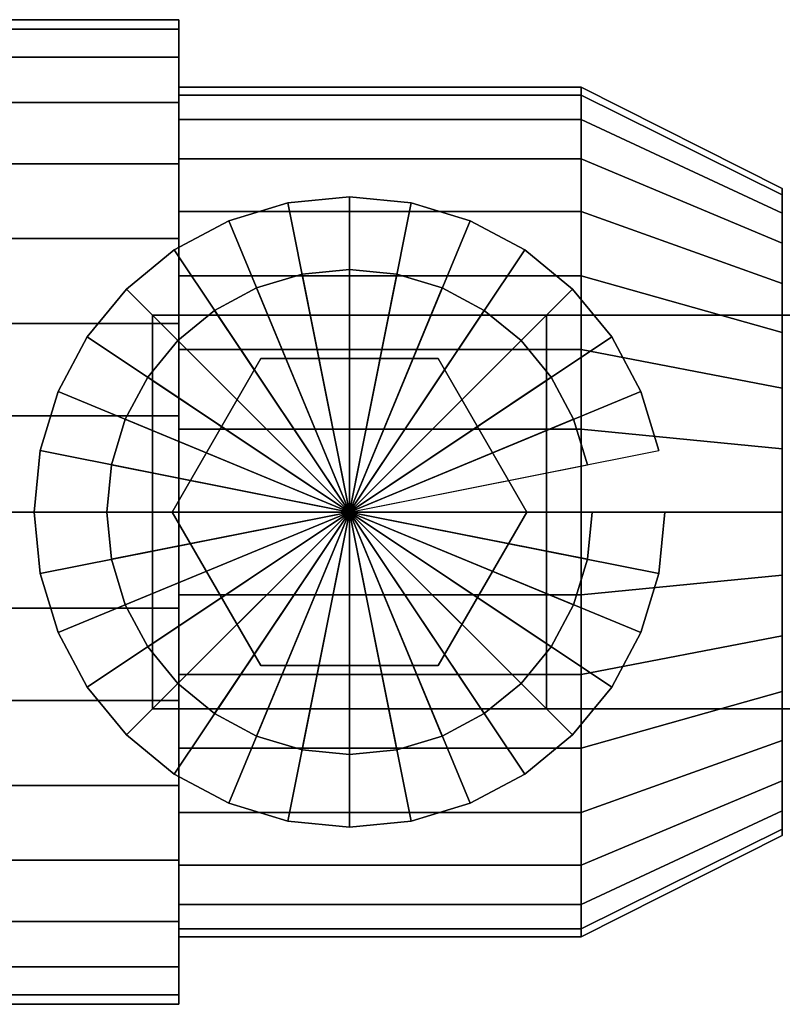
# Model space of a CAD drawing. Extents: x -72 to 72, y -25 to 25.
# Drawn here: x -39 to -3, y -24 to 24 of the extents above; entities that cross this region are included whole.
import ezdxf

# ---------------------------------------------------------------- set-up
doc = ezdxf.new("R2010")
doc.units = 0
doc.header["$LTSCALE"] = 50
doc.layers.get('0').update_dxf_attribs({"linetype": 'CONTINUOUS'})
doc.layers.add('GIACOMINI_R918_Q13_001', color=7, linetype='CONTINUOUS')

# ---------------------------------------------------------------- blocks, each defined once
blk = doc.blocks.new('QMODEL_80754337_b53c_49f0_b273_f1c69e95a7bc')
at = {"color": 31, "invisible_edges": 15}
for points in [[(-12.280001, 0, 7), (-12.280001, 20.106098, -17.499352), (-12.280001, 20.5, -13.5), (-12.280001, 20.106098, -9.500648)], [(-12.280001, 0, 7), (-12.280001, 17.045127, -24.88919), (-12.280001, 18.93953, -21.34501), (-12.280001, 20.106098, -17.499352)], [(-12.280001, 0, 7), (-12.280001, 20.106098, -9.500648), (-12.280001, 18.93953, -5.65499), (-12.280001, 17.045127, -2.11081)], [(-12.280001, 0, 7), (-12.280001, 11.38919, -30.545127), (-12.280001, 14.495689, -27.995689), (-12.280001, 17.045127, -24.88919)], [(-12.280001, 0, 7), (-12.280001, 17.045127, -2.11081), (-12.280001, 14.495689, 0.995689), (-12.280001, 11.38919, 3.545127)], [(-2.580002, 0, 2.1), (-2.580002, 15.300251, -16.543409), (-2.580002, 15.6, -13.5), (-2.580002, 15.300251, -10.456591)], [(-2.580002, 0, 2.1), (-2.580002, 12.970926, -22.166896), (-2.580002, 14.412521, -19.469862), (-2.580002, 15.300251, -16.543409)], [(-2.580002, 0, 2.1), (-2.580002, 15.300251, -10.456591), (-2.580002, 14.412521, -7.530138), (-2.580002, 12.970926, -4.833104)], [(-2.580002, 0, 2.1), (-2.580002, 8.666896, -26.470926), (-2.580002, 11.030866, -24.530866), (-2.580002, 12.970926, -22.166896)], [(-2.580002, 0, 2.1), (-2.580002, 12.970926, -4.833104), (-2.580002, 11.030866, -2.469134), (-2.580002, 8.666896, -0.529074)], [(-12.280001, 0, 7), (-12.280001, 3.999352, -33.606098), (-12.280001, 7.84501, -32.43953), (-12.280001, 11.38919, -30.545127)], [(-12.280001, 0, 7), (-12.280001, 11.38919, 3.545127), (-12.280001, 7.84501, 5.43953), (-12.280001, 3.999352, 6.606098)], [(-2.580002, 0, 2.1), (-2.580002, 3.043409, -28.800251), (-2.580002, 5.969862, -27.912521), (-2.580002, 8.666896, -26.470926)], [(-2.580002, 0, 2.1), (-2.580002, 8.666896, -0.529074), (-2.580002, 5.969862, 0.912521), (-2.580002, 3.043409, 1.800251)], [(-12.280001, 0, 7), (-12.280001, -3.999352, -33.606098), (-12.280001, 0, -34), (-12.280001, 3.999352, -33.606098)], [(-2.580002, 0, 2.1), (-2.580002, -3.043409, -28.800251), (-2.580002, 0, -29.1), (-2.580002, 3.043409, -28.800251)], [(-12.280001, 0, 7), (-12.280001, -3.999352, 6.606098), (-12.280001, -7.84501, 5.43953), (-12.280001, -11.38919, 3.545127)], [(-12.280001, 0, 7), (-12.280001, -11.38919, 3.545127), (-12.280001, -14.495689, 0.995689), (-12.280001, -17.045127, -2.11081)], [(-12.280001, 0, 7), (-12.280001, -17.045127, -2.11081), (-12.280001, -18.93953, -5.65499), (-12.280001, -20.106098, -9.500648)], [(-12.280001, 0, 7), (-12.280001, -20.106098, -9.500648), (-12.280001, -20.5, -13.5), (-12.280001, -20.106098, -17.499352)], [(-12.280001, 0, 7), (-12.280001, -20.106098, -17.499352), (-12.280001, -18.93953, -21.34501), (-12.280001, -17.045127, -24.88919)], [(-12.280001, 0, 7), (-12.280001, -17.045127, -24.88919), (-12.280001, -14.495689, -27.995689), (-12.280001, -11.38919, -30.545127)], [(-12.280001, 0, 7), (-12.280001, -11.38919, -30.545127), (-12.280001, -7.84501, -32.43953), (-12.280001, -3.999352, -33.606098)], [(-2.580002, 0, 2.1), (-2.580002, -3.043409, 1.800251), (-2.580002, -5.969862, 0.912521), (-2.580002, -8.666896, -0.529074)], [(-2.580002, 0, 2.1), (-2.580002, -8.666896, -0.529074), (-2.580002, -11.030866, -2.469134), (-2.580002, -12.970926, -4.833104)], [(-2.580002, 0, 2.1), (-2.580002, -12.970926, -4.833104), (-2.580002, -14.412521, -7.530138), (-2.580002, -15.300251, -10.456591)], [(-2.580002, 0, 2.1), (-2.580002, -15.300251, -10.456591), (-2.580002, -15.6, -13.5), (-2.580002, -15.300251, -16.543409)], [(-2.580002, 0, 2.1), (-2.580002, -15.300251, -16.543409), (-2.580002, -14.412521, -19.469862), (-2.580002, -12.970926, -22.166896)], [(-2.580002, 0, 2.1), (-2.580002, -12.970926, -22.166896), (-2.580002, -11.030866, -24.530866), (-2.580002, -8.666896, -26.470926)], [(-2.580002, 0, 2.1), (-2.580002, -8.666896, -26.470926), (-2.580002, -5.969862, -27.912521), (-2.580002, -3.043409, -28.800251)]]:
    blk.add_3dface(points, dxfattribs=at)
at = {"color": 9}
for points, invisible_edges in [([(-32.95, 9.5, 17.75), (-32.95, 9.5, 21.75), (-13.95, 9.5, 21.75), (-13.95, 9.5, 17.75)], 1), ([(-32.95, -9.5, 17.75), (-32.95, -9.5, 21.75), (-32.95, 9.5, 21.75), (-32.95, 9.5, 17.75)], 1), ([(-13.95, 9.5, 17.75), (-32.95, 9.5, 17.75), (-32.95, -9.5, 17.75), (-13.95, -9.5, 17.75)], 15), ([(-13.95, 9.5, 21.75), (-32.95, 9.5, 21.75), (-32.95, -9.5, 21.75), (-13.95, -9.5, 21.75)], 15), ([(-13.95, 9.5, 17.75), (-13.95, 9.5, 21.75), (-13.95, -9.5, 21.75), (-13.95, -9.5, 17.75)], 1), ([(-13.95, 9.5, 21.75), (-13.95, 9.5, 17.75), (-13.95, -9.5, 17.75), (-13.95, -9.5, 21.75)], 15), ([(-32, 0, 21.75), (-32, 0, 25.75), (-27.725, 7.404517, 25.75), (-27.725, 7.404517, 21.75)], 1), ([(-14.9, 0, 21.75), (-19.175, 7.404517, 21.75), (-27.725, 7.404517, 21.75), (-32, 0, 21.75)], 15), ([(-14.9, 0, 25.75), (-19.175, 7.404517, 25.75), (-27.725, 7.404517, 25.75), (-32, 0, 25.75)], 15), ([(-27.725, 7.404517, 21.75), (-27.725, 7.404517, 25.75), (-19.175, 7.404517, 25.75), (-19.175, 7.404517, 21.75)], 1), ([(-19.175, 7.404517, 21.75), (-19.175, 7.404517, 25.75), (-14.9, 0, 25.75), (-14.9, 0, 21.75)], 1), ([(-27.725, -7.404517, 21.75), (-27.725, -7.404517, 25.75), (-32, 0, 25.75), (-32, 0, 21.75)], 1), ([(-14.9, 0, 21.75), (-32, 0, 21.75), (-27.725, -7.404517, 21.75), (-19.175, -7.404517, 21.75)], 15), ([(-14.9, 0, 25.75), (-32, 0, 25.75), (-27.725, -7.404517, 25.75), (-19.175, -7.404517, 25.75)], 15), ([(-14.9, 0, 21.75), (-14.9, 0, 25.75), (-19.175, -7.404517, 25.75), (-19.175, -7.404517, 21.75)], 1), ([(-19.175, -7.404517, 21.75), (-19.175, -7.404517, 25.75), (-27.725, -7.404517, 25.75), (-27.725, -7.404517, 21.75)], 1), ([(-13.95, -9.5, 17.75), (-13.95, -9.5, 21.75), (-32.95, -9.5, 21.75), (-32.95, -9.5, 17.75)], 1)]:
    blk.add_3dface(points, dxfattribs=dict(at, invisible_edges=invisible_edges))
at = {"color": 31}
mesh = blk.add_polymesh((2, 32), dxfattribs=dict(at, n_close=True))
for k, corner in enumerate([(-43.32, 0, 10.25), (-43.32, -4.633395, 9.79365), (-43.32, -9.088732, 8.442139), (-43.32, -13.194793, 6.247403), (-43.32, -16.793786, 3.293786), (-43.32, -19.747403, -0.305207), (-43.32, -21.942139, -4.411268), (-43.32, -23.29365, -8.866605), (-43.32, -23.75, -13.5), (-43.32, -23.29365, -18.133395), (-43.32, -21.942139, -22.588732), (-43.32, -19.747403, -26.694793), (-43.32, -16.793786, -30.293786), (-43.32, -13.194793, -33.247403), (-43.32, -9.088732, -35.442139), (-43.32, -4.633395, -36.79365), (-43.32, 0, -37.25), (-43.32, 4.633395, -36.79365), (-43.32, 9.088732, -35.442139), (-43.32, 13.194793, -33.247403), (-43.32, 16.793786, -30.293786), (-43.32, 19.747403, -26.694793), (-43.32, 21.942139, -22.588732), (-43.32, 23.29365, -18.133395), (-43.32, 23.75, -13.5), (-43.32, 23.29365, -8.866605), (-43.32, 21.942139, -4.411268), (-43.32, 19.747403, -0.305207), (-43.32, 16.793786, 3.293786), (-43.32, 13.194793, 6.247403), (-43.32, 9.088732, 8.442139), (-43.32, 4.633395, 9.79365), (-31.680001, 0, 10.25), (-31.680001, -4.633395, 9.79365), (-31.680001, -9.088732, 8.442139), (-31.680001, -13.194793, 6.247403), (-31.680001, -16.793786, 3.293786), (-31.680001, -19.747403, -0.305207), (-31.680001, -21.942139, -4.411268), (-31.680001, -23.29365, -8.866605), (-31.680001, -23.75, -13.5), (-31.680001, -23.29365, -18.133395), (-31.680001, -21.942139, -22.588732), (-31.680001, -19.747403, -26.694793), (-31.680001, -16.793786, -30.293786), (-31.680001, -13.194793, -33.247403), (-31.680001, -9.088732, -35.442139), (-31.680001, -4.633395, -36.79365), (-31.680001, 0, -37.25), (-31.680001, 4.633395, -36.79365), (-31.680001, 9.088732, -35.442139), (-31.680001, 13.194793, -33.247403), (-31.680001, 16.793786, -30.293786), (-31.680001, 19.747403, -26.694793), (-31.680001, 21.942139, -22.588732), (-31.680001, 23.29365, -18.133395), (-31.680001, 23.75, -13.5), (-31.680001, 23.29365, -8.866605), (-31.680001, 21.942139, -4.411268), (-31.680001, 19.747403, -0.305207), (-31.680001, 16.793786, 3.293786), (-31.680001, 13.194793, 6.247403), (-31.680001, 9.088732, 8.442139), (-31.680001, 4.633395, 9.79365)]):
    mesh.set_mesh_vertex(divmod(k, 32), corner)
mesh = blk.add_polymesh((2, 32), dxfattribs=dict(at, n_close=True))
for k, corner in enumerate([(-31.680001, 0, -13.5), (-31.680001, 0, -13.5), (-31.680001, 0, -13.5), (-31.680001, 0, -13.5), (-31.680001, 0, -13.5), (-31.680001, 0, -13.5), (-31.680001, 0, -13.5), (-31.680001, 0, -13.5), (-31.680001, 0, -13.5), (-31.680001, 0, -13.5), (-31.680001, 0, -13.5), (-31.680001, 0, -13.5), (-31.680001, 0, -13.5), (-31.680001, 0, -13.5), (-31.680001, 0, -13.5), (-31.680001, 0, -13.5), (-31.680001, 0, -13.5), (-31.680001, 0, -13.5), (-31.680001, 0, -13.5), (-31.680001, 0, -13.5), (-31.680001, 0, -13.5), (-31.680001, 0, -13.5), (-31.680001, 0, -13.5), (-31.680001, 0, -13.5), (-31.680001, 0, -13.5), (-31.680001, 0, -13.5), (-31.680001, 0, -13.5), (-31.680001, 0, -13.5), (-31.680001, 0, -13.5), (-31.680001, 0, -13.5), (-31.680001, 0, -13.5), (-31.680001, 0, -13.5), (-31.680001, 0, 10.25), (-31.680001, -4.633395, 9.79365), (-31.680001, -9.088732, 8.442139), (-31.680001, -13.194793, 6.247403), (-31.680001, -16.793786, 3.293786), (-31.680001, -19.747403, -0.305207), (-31.680001, -21.942139, -4.411268), (-31.680001, -23.29365, -8.866605), (-31.680001, -23.75, -13.5), (-31.680001, -23.29365, -18.133395), (-31.680001, -21.942139, -22.588732), (-31.680001, -19.747403, -26.694793), (-31.680001, -16.793786, -30.293786), (-31.680001, -13.194793, -33.247403), (-31.680001, -9.088732, -35.442139), (-31.680001, -4.633395, -36.79365), (-31.680001, 0, -37.25), (-31.680001, 4.633395, -36.79365), (-31.680001, 9.088732, -35.442139), (-31.680001, 13.194793, -33.247403), (-31.680001, 16.793786, -30.293786), (-31.680001, 19.747403, -26.694793), (-31.680001, 21.942139, -22.588732), (-31.680001, 23.29365, -18.133395), (-31.680001, 23.75, -13.5), (-31.680001, 23.29365, -8.866605), (-31.680001, 21.942139, -4.411268), (-31.680001, 19.747403, -0.305207), (-31.680001, 16.793786, 3.293786), (-31.680001, 13.194793, 6.247403), (-31.680001, 9.088732, 8.442139), (-31.680001, 4.633395, 9.79365)]):
    mesh.set_mesh_vertex(divmod(k, 32), corner)
mesh = blk.add_polymesh((2, 32), dxfattribs=dict(at, n_close=True))
for k, corner in enumerate([(-31.680001, 0, 7), (-31.680001, -3.999352, 6.606098), (-31.680001, -7.84501, 5.43953), (-31.680001, -11.38919, 3.545127), (-31.680001, -14.495689, 0.995689), (-31.680001, -17.045127, -2.11081), (-31.680001, -18.93953, -5.65499), (-31.680001, -20.106098, -9.500648), (-31.680001, -20.5, -13.5), (-31.680001, -20.106098, -17.499352), (-31.680001, -18.93953, -21.34501), (-31.680001, -17.045127, -24.88919), (-31.680001, -14.495689, -27.995689), (-31.680001, -11.38919, -30.545127), (-31.680001, -7.84501, -32.43953), (-31.680001, -3.999352, -33.606098), (-31.680001, 0, -34), (-31.680001, 3.999352, -33.606098), (-31.680001, 7.84501, -32.43953), (-31.680001, 11.38919, -30.545127), (-31.680001, 14.495689, -27.995689), (-31.680001, 17.045127, -24.88919), (-31.680001, 18.93953, -21.34501), (-31.680001, 20.106098, -17.499352), (-31.680001, 20.5, -13.5), (-31.680001, 20.106098, -9.500648), (-31.680001, 18.93953, -5.65499), (-31.680001, 17.045127, -2.11081), (-31.680001, 14.495689, 0.995689), (-31.680001, 11.38919, 3.545127), (-31.680001, 7.84501, 5.43953), (-31.680001, 3.999352, 6.606098), (-12.280001, 0, 7), (-12.280001, -3.999352, 6.606098), (-12.280001, -7.84501, 5.43953), (-12.280001, -11.38919, 3.545127), (-12.280001, -14.495689, 0.995689), (-12.280001, -17.045127, -2.11081), (-12.280001, -18.93953, -5.65499), (-12.280001, -20.106098, -9.500648), (-12.280001, -20.5, -13.5), (-12.280001, -20.106098, -17.499352), (-12.280001, -18.93953, -21.34501), (-12.280001, -17.045127, -24.88919), (-12.280001, -14.495689, -27.995689), (-12.280001, -11.38919, -30.545127), (-12.280001, -7.84501, -32.43953), (-12.280001, -3.999352, -33.606098), (-12.280001, 0, -34), (-12.280001, 3.999352, -33.606098), (-12.280001, 7.84501, -32.43953), (-12.280001, 11.38919, -30.545127), (-12.280001, 14.495689, -27.995689), (-12.280001, 17.045127, -24.88919), (-12.280001, 18.93953, -21.34501), (-12.280001, 20.106098, -17.499352), (-12.280001, 20.5, -13.5), (-12.280001, 20.106098, -9.500648), (-12.280001, 18.93953, -5.65499), (-12.280001, 17.045127, -2.11081), (-12.280001, 14.495689, 0.995689), (-12.280001, 11.38919, 3.545127), (-12.280001, 7.84501, 5.43953), (-12.280001, 3.999352, 6.606098)]):
    mesh.set_mesh_vertex(divmod(k, 32), corner)
mesh = blk.add_polymesh((2, 32), dxfattribs=dict(at, n_close=True))
for k, corner in enumerate([(-31.680001, 0, -13.5), (-31.680001, 0, -13.5), (-31.680001, 0, -13.5), (-31.680001, 0, -13.5), (-31.680001, 0, -13.5), (-31.680001, 0, -13.5), (-31.680001, 0, -13.5), (-31.680001, 0, -13.5), (-31.680001, 0, -13.5), (-31.680001, 0, -13.5), (-31.680001, 0, -13.5), (-31.680001, 0, -13.5), (-31.680001, 0, -13.5), (-31.680001, 0, -13.5), (-31.680001, 0, -13.5), (-31.680001, 0, -13.5), (-31.680001, 0, -13.5), (-31.680001, 0, -13.5), (-31.680001, 0, -13.5), (-31.680001, 0, -13.5), (-31.680001, 0, -13.5), (-31.680001, 0, -13.5), (-31.680001, 0, -13.5), (-31.680001, 0, -13.5), (-31.680001, 0, -13.5), (-31.680001, 0, -13.5), (-31.680001, 0, -13.5), (-31.680001, 0, -13.5), (-31.680001, 0, -13.5), (-31.680001, 0, -13.5), (-31.680001, 0, -13.5), (-31.680001, 0, -13.5), (-31.680001, 0, 7), (-31.680001, -3.999352, 6.606098), (-31.680001, -7.84501, 5.43953), (-31.680001, -11.38919, 3.545127), (-31.680001, -14.495689, 0.995689), (-31.680001, -17.045127, -2.11081), (-31.680001, -18.93953, -5.65499), (-31.680001, -20.106098, -9.500648), (-31.680001, -20.5, -13.5), (-31.680001, -20.106098, -17.499352), (-31.680001, -18.93953, -21.34501), (-31.680001, -17.045127, -24.88919), (-31.680001, -14.495689, -27.995689), (-31.680001, -11.38919, -30.545127), (-31.680001, -7.84501, -32.43953), (-31.680001, -3.999352, -33.606098), (-31.680001, 0, -34), (-31.680001, 3.999352, -33.606098), (-31.680001, 7.84501, -32.43953), (-31.680001, 11.38919, -30.545127), (-31.680001, 14.495689, -27.995689), (-31.680001, 17.045127, -24.88919), (-31.680001, 18.93953, -21.34501), (-31.680001, 20.106098, -17.499352), (-31.680001, 20.5, -13.5), (-31.680001, 20.106098, -9.500648), (-31.680001, 18.93953, -5.65499), (-31.680001, 17.045127, -2.11081), (-31.680001, 14.495689, 0.995689), (-31.680001, 11.38919, 3.545127), (-31.680001, 7.84501, 5.43953), (-31.680001, 3.999352, 6.606098)]):
    mesh.set_mesh_vertex(divmod(k, 32), corner)
mesh = blk.add_polymesh((2, 32), dxfattribs=dict(at, n_close=True))
for k, corner in enumerate([(-12.280001, 0, -13.5), (-12.280001, 0, -13.5), (-12.280001, 0, -13.5), (-12.280001, 0, -13.5), (-12.280001, 0, -13.5), (-12.280001, 0, -13.5), (-12.280001, 0, -13.5), (-12.280001, 0, -13.5), (-12.280001, 0, -13.5), (-12.280001, 0, -13.5), (-12.280001, 0, -13.5), (-12.280001, 0, -13.5), (-12.280001, 0, -13.5), (-12.280001, 0, -13.5), (-12.280001, 0, -13.5), (-12.280001, 0, -13.5), (-12.280001, 0, -13.5), (-12.280001, 0, -13.5), (-12.280001, 0, -13.5), (-12.280001, 0, -13.5), (-12.280001, 0, -13.5), (-12.280001, 0, -13.5), (-12.280001, 0, -13.5), (-12.280001, 0, -13.5), (-12.280001, 0, -13.5), (-12.280001, 0, -13.5), (-12.280001, 0, -13.5), (-12.280001, 0, -13.5), (-12.280001, 0, -13.5), (-12.280001, 0, -13.5), (-12.280001, 0, -13.5), (-12.280001, 0, -13.5), (-12.280001, 0, 7), (-12.280001, -3.999352, 6.606098), (-12.280001, -7.84501, 5.43953), (-12.280001, -11.38919, 3.545127), (-12.280001, -14.495689, 0.995689), (-12.280001, -17.045127, -2.11081), (-12.280001, -18.93953, -5.65499), (-12.280001, -20.106098, -9.500648), (-12.280001, -20.5, -13.5), (-12.280001, -20.106098, -17.499352), (-12.280001, -18.93953, -21.34501), (-12.280001, -17.045127, -24.88919), (-12.280001, -14.495689, -27.995689), (-12.280001, -11.38919, -30.545127), (-12.280001, -7.84501, -32.43953), (-12.280001, -3.999352, -33.606098), (-12.280001, 0, -34), (-12.280001, 3.999352, -33.606098), (-12.280001, 7.84501, -32.43953), (-12.280001, 11.38919, -30.545127), (-12.280001, 14.495689, -27.995689), (-12.280001, 17.045127, -24.88919), (-12.280001, 18.93953, -21.34501), (-12.280001, 20.106098, -17.499352), (-12.280001, 20.5, -13.5), (-12.280001, 20.106098, -9.500648), (-12.280001, 18.93953, -5.65499), (-12.280001, 17.045127, -2.11081), (-12.280001, 14.495689, 0.995689), (-12.280001, 11.38919, 3.545127), (-12.280001, 7.84501, 5.43953), (-12.280001, 3.999352, 6.606098)]):
    mesh.set_mesh_vertex(divmod(k, 32), corner)
mesh = blk.add_polymesh((2, 33), dxfattribs=at)
for k, corner in enumerate([(-12.280001, 0, 7), (-12.280001, -3.999352, 6.606098), (-12.280001, -7.84501, 5.43953), (-12.280001, -11.38919, 3.545127), (-12.280001, -14.495689, 0.995689), (-12.280001, -17.045127, -2.11081), (-12.280001, -18.93953, -5.65499), (-12.280001, -20.106098, -9.500648), (-12.280001, -20.5, -13.5), (-12.280001, -20.106098, -17.499352), (-12.280001, -18.93953, -21.34501), (-12.280001, -17.045127, -24.88919), (-12.280001, -14.495689, -27.995689), (-12.280001, -11.38919, -30.545127), (-12.280001, -7.84501, -32.43953), (-12.280001, -3.999352, -33.606098), (-12.280001, 0, -34), (-12.280001, 3.999352, -33.606098), (-12.280001, 7.84501, -32.43953), (-12.280001, 11.38919, -30.545127), (-12.280001, 14.495689, -27.995689), (-12.280001, 17.045127, -24.88919), (-12.280001, 18.93953, -21.34501), (-12.280001, 20.106098, -17.499352), (-12.280001, 20.5, -13.5), (-12.280001, 20.106098, -9.500648), (-12.280001, 18.93953, -5.65499), (-12.280001, 17.045127, -2.11081), (-12.280001, 14.495689, 0.995689), (-12.280001, 11.38919, 3.545127), (-12.280001, 7.84501, 5.43953), (-12.280001, 3.999352, 6.606098), (-12.280001, 0, 7), (-2.580002, 0, 2.1), (-2.580002, -3.043409, 1.800251), (-2.580002, -5.969862, 0.912521), (-2.580002, -8.666896, -0.529074), (-2.580002, -11.030866, -2.469134), (-2.580002, -12.970926, -4.833104), (-2.580002, -14.412521, -7.530138), (-2.580002, -15.300251, -10.456591), (-2.580002, -15.6, -13.5), (-2.580002, -15.300251, -16.543409), (-2.580002, -14.412521, -19.469862), (-2.580002, -12.970926, -22.166896), (-2.580002, -11.030866, -24.530866), (-2.580002, -8.666896, -26.470926), (-2.580002, -5.969862, -27.912521), (-2.580002, -3.043409, -28.800251), (-2.580002, 0, -29.1), (-2.580002, 3.043409, -28.800251), (-2.580002, 5.969862, -27.912521), (-2.580002, 8.666896, -26.470926), (-2.580002, 11.030866, -24.530866), (-2.580002, 12.970926, -22.166896), (-2.580002, 14.412521, -19.469862), (-2.580002, 15.300251, -16.543409), (-2.580002, 15.6, -13.5), (-2.580002, 15.300251, -10.456591), (-2.580002, 14.412521, -7.530138), (-2.580002, 12.970926, -4.833104), (-2.580002, 11.030866, -2.469134), (-2.580002, 8.666896, -0.529074), (-2.580002, 5.969862, 0.912521), (-2.580002, 3.043409, 1.800251), (-2.580002, 0, 2.1)]):
    mesh.set_mesh_vertex(divmod(k, 33), corner)
mesh = blk.add_polymesh((2, 32), dxfattribs=dict(at, n_close=True))
for k, corner in enumerate([(-8.24, 0, 17.75), (-8.532256, -2.967324, 17.75), (-9.397792, -5.820615, 17.75), (-10.803347, -8.450223, 17.75), (-12.694906, -10.755094, 17.75), (-14.999777, -12.646653, 17.75), (-17.629385, -14.052208, 17.75), (-20.482676, -14.917744, 17.75), (-23.45, -15.21, 17.75), (-26.417324, -14.917744, 17.75), (-29.270615, -14.052208, 17.75), (-31.900223, -12.646653, 17.75), (-34.205094, -10.755094, 17.75), (-36.096653, -8.450223, 17.75), (-37.502208, -5.820615, 17.75), (-38.367744, -2.967324, 17.75), (-38.66, 0, 17.75), (-38.367744, 2.967324, 17.75), (-37.502208, 5.820615, 17.75), (-36.096653, 8.450223, 17.75), (-34.205094, 10.755094, 17.75), (-31.900223, 12.646653, 17.75), (-29.270615, 14.052208, 17.75), (-26.417324, 14.917744, 17.75), (-23.45, 15.21, 17.75), (-20.482676, 14.917744, 17.75), (-17.629385, 14.052208, 17.75), (-14.999777, 12.646653, 17.75), (-12.694906, 10.755094, 17.75), (-10.803347, 8.450223, 17.75), (-9.397792, 5.820615, 17.75), (-8.532256, 2.967324, 17.75), (-8.24, 0, 11.5), (-8.532256, -2.967324, 11.5), (-9.397792, -5.820615, 11.5), (-10.803347, -8.450223, 11.5), (-12.694906, -10.755094, 11.5), (-14.999777, -12.646653, 11.5), (-17.629385, -14.052208, 11.5), (-20.482676, -14.917744, 11.5), (-23.45, -15.21, 11.5), (-26.417324, -14.917744, 11.5), (-29.270615, -14.052208, 11.5), (-31.900223, -12.646653, 11.5), (-34.205094, -10.755094, 11.5), (-36.096653, -8.450223, 11.5), (-37.502208, -5.820615, 11.5), (-38.367744, -2.967324, 11.5), (-38.66, 0, 11.5), (-38.367744, 2.967324, 11.5), (-37.502208, 5.820615, 11.5), (-36.096653, 8.450223, 11.5), (-34.205094, 10.755094, 11.5), (-31.900223, 12.646653, 11.5), (-29.270615, 14.052208, 11.5), (-26.417324, 14.917744, 11.5), (-23.45, 15.21, 11.5), (-20.482676, 14.917744, 11.5), (-17.629385, 14.052208, 11.5), (-14.999777, 12.646653, 11.5), (-12.694906, 10.755094, 11.5), (-10.803347, 8.450223, 11.5), (-9.397792, 5.820615, 11.5), (-8.532256, 2.967324, 11.5)]):
    mesh.set_mesh_vertex(divmod(k, 32), corner)
mesh = blk.add_polymesh((2, 32), dxfattribs=dict(at, n_close=True))
for k, corner in enumerate([(-23.45, 0, 17.75), (-23.45, 0, 17.75), (-23.45, 0, 17.75), (-23.45, 0, 17.75), (-23.45, 0, 17.75), (-23.45, 0, 17.75), (-23.45, 0, 17.75), (-23.45, 0, 17.75), (-23.45, 0, 17.75), (-23.45, 0, 17.75), (-23.45, 0, 17.75), (-23.45, 0, 17.75), (-23.45, 0, 17.75), (-23.45, 0, 17.75), (-23.45, 0, 17.75), (-23.45, 0, 17.75), (-23.45, 0, 17.75), (-23.45, 0, 17.75), (-23.45, 0, 17.75), (-23.45, 0, 17.75), (-23.45, 0, 17.75), (-23.45, 0, 17.75), (-23.45, 0, 17.75), (-23.45, 0, 17.75), (-23.45, 0, 17.75), (-23.45, 0, 17.75), (-23.45, 0, 17.75), (-23.45, 0, 17.75), (-23.45, 0, 17.75), (-23.45, 0, 17.75), (-23.45, 0, 17.75), (-23.45, 0, 17.75), (-8.24, 0, 17.75), (-8.532256, -2.967324, 17.75), (-9.397792, -5.820615, 17.75), (-10.803347, -8.450223, 17.75), (-12.694906, -10.755094, 17.75), (-14.999777, -12.646653, 17.75), (-17.629385, -14.052208, 17.75), (-20.482676, -14.917744, 17.75), (-23.45, -15.21, 17.75), (-26.417324, -14.917744, 17.75), (-29.270615, -14.052208, 17.75), (-31.900223, -12.646653, 17.75), (-34.205094, -10.755094, 17.75), (-36.096653, -8.450223, 17.75), (-37.502208, -5.820615, 17.75), (-38.367744, -2.967324, 17.75), (-38.66, 0, 17.75), (-38.367744, 2.967324, 17.75), (-37.502208, 5.820615, 17.75), (-36.096653, 8.450223, 17.75), (-34.205094, 10.755094, 17.75), (-31.900223, 12.646653, 17.75), (-29.270615, 14.052208, 17.75), (-26.417324, 14.917744, 17.75), (-23.45, 15.21, 17.75), (-20.482676, 14.917744, 17.75), (-17.629385, 14.052208, 17.75), (-14.999777, 12.646653, 17.75), (-12.694906, 10.755094, 17.75), (-10.803347, 8.450223, 17.75), (-9.397792, 5.820615, 17.75), (-8.532256, 2.967324, 17.75)]):
    mesh.set_mesh_vertex(divmod(k, 32), corner)
mesh = blk.add_polymesh((2, 32), dxfattribs=dict(at, n_close=True))
for k, corner in enumerate([(-23.45, 0, 11.5), (-23.45, 0, 11.5), (-23.45, 0, 11.5), (-23.45, 0, 11.5), (-23.45, 0, 11.5), (-23.45, 0, 11.5), (-23.45, 0, 11.5), (-23.45, 0, 11.5), (-23.45, 0, 11.5), (-23.45, 0, 11.5), (-23.45, 0, 11.5), (-23.45, 0, 11.5), (-23.45, 0, 11.5), (-23.45, 0, 11.5), (-23.45, 0, 11.5), (-23.45, 0, 11.5), (-23.45, 0, 11.5), (-23.45, 0, 11.5), (-23.45, 0, 11.5), (-23.45, 0, 11.5), (-23.45, 0, 11.5), (-23.45, 0, 11.5), (-23.45, 0, 11.5), (-23.45, 0, 11.5), (-23.45, 0, 11.5), (-23.45, 0, 11.5), (-23.45, 0, 11.5), (-23.45, 0, 11.5), (-23.45, 0, 11.5), (-23.45, 0, 11.5), (-23.45, 0, 11.5), (-23.45, 0, 11.5), (-8.24, 0, 11.5), (-8.532256, -2.967324, 11.5), (-9.397792, -5.820615, 11.5), (-10.803347, -8.450223, 11.5), (-12.694906, -10.755094, 11.5), (-14.999777, -12.646653, 11.5), (-17.629385, -14.052208, 11.5), (-20.482676, -14.917744, 11.5), (-23.45, -15.21, 11.5), (-26.417324, -14.917744, 11.5), (-29.270615, -14.052208, 11.5), (-31.900223, -12.646653, 11.5), (-34.205094, -10.755094, 11.5), (-36.096653, -8.450223, 11.5), (-37.502208, -5.820615, 11.5), (-38.367744, -2.967324, 11.5), (-38.66, 0, 11.5), (-38.367744, 2.967324, 11.5), (-37.502208, 5.820615, 11.5), (-36.096653, 8.450223, 11.5), (-34.205094, 10.755094, 11.5), (-31.900223, 12.646653, 11.5), (-29.270615, 14.052208, 11.5), (-26.417324, 14.917744, 11.5), (-23.45, 15.21, 11.5), (-20.482676, 14.917744, 11.5), (-17.629385, 14.052208, 11.5), (-14.999777, 12.646653, 11.5), (-12.694906, 10.755094, 11.5), (-10.803347, 8.450223, 11.5), (-9.397792, 5.820615, 11.5), (-8.532256, 2.967324, 11.5)]):
    mesh.set_mesh_vertex(divmod(k, 32), corner)
mesh = blk.add_polymesh((2, 32), dxfattribs=dict(at, n_close=True))
for k, corner in enumerate([(-11.749999, 0, 11.5), (-11.974811, -2.282557, 11.5), (-12.640609, -4.477396, 11.5), (-13.721805, -6.500172, 11.5), (-15.17685, -8.27315, 11.5), (-16.949828, -9.728195, 11.5), (-18.972604, -10.809391, 11.5), (-21.167443, -11.475189, 11.5), (-23.45, -11.700001, 11.5), (-25.732557, -11.475189, 11.5), (-27.927396, -10.809391, 11.5), (-29.950172, -9.728195, 11.5), (-31.72315, -8.27315, 11.5), (-33.178195, -6.500172, 11.5), (-34.259391, -4.477396, 11.5), (-34.925189, -2.282557, 11.5), (-35.150001, 0, 11.5), (-34.925189, 2.282557, 11.5), (-34.259391, 4.477396, 11.5), (-33.178195, 6.500172, 11.5), (-31.72315, 8.27315, 11.5), (-29.950172, 9.728195, 11.5), (-27.927396, 10.809391, 11.5), (-25.732557, 11.475189, 11.5), (-23.45, 11.700001, 11.5), (-21.167443, 11.475189, 11.5), (-18.972604, 10.809391, 11.5), (-16.949828, 9.728195, 11.5), (-15.17685, 8.27315, 11.5), (-13.721805, 6.500172, 11.5), (-12.640609, 4.477396, 11.5), (-11.974811, 2.282557, 11.5), (-11.749999, 0, -13.5), (-11.974811, -2.282557, -13.5), (-12.640609, -4.477396, -13.5), (-13.721805, -6.500172, -13.5), (-15.17685, -8.27315, -13.5), (-16.949828, -9.728195, -13.5), (-18.972604, -10.809391, -13.5), (-21.167443, -11.475189, -13.5), (-23.45, -11.700001, -13.5), (-25.732557, -11.475189, -13.5), (-27.927396, -10.809391, -13.5), (-29.950172, -9.728195, -13.5), (-31.72315, -8.27315, -13.5), (-33.178195, -6.500172, -13.5), (-34.259391, -4.477396, -13.5), (-34.925189, -2.282557, -13.5), (-35.150001, 0, -13.5), (-34.925189, 2.282557, -13.5), (-34.259391, 4.477396, -13.5), (-33.178195, 6.500172, -13.5), (-31.72315, 8.27315, -13.5), (-29.950172, 9.728195, -13.5), (-27.927396, 10.809391, -13.5), (-25.732557, 11.475189, -13.5), (-23.45, 11.700001, -13.5), (-21.167443, 11.475189, -13.5), (-18.972604, 10.809391, -13.5), (-16.949828, 9.728195, -13.5), (-15.17685, 8.27315, -13.5), (-13.721805, 6.500172, -13.5), (-12.640609, 4.477396, -13.5), (-11.974811, 2.282557, -13.5)]):
    mesh.set_mesh_vertex(divmod(k, 32), corner)
mesh = blk.add_polymesh((2, 32), dxfattribs=dict(at, n_close=True))
for k, corner in enumerate([(-23.45, 0, 11.5), (-23.45, 0, 11.5), (-23.45, 0, 11.5), (-23.45, 0, 11.5), (-23.45, 0, 11.5), (-23.45, 0, 11.5), (-23.45, 0, 11.5), (-23.45, 0, 11.5), (-23.45, 0, 11.5), (-23.45, 0, 11.5), (-23.45, 0, 11.5), (-23.45, 0, 11.5), (-23.45, 0, 11.5), (-23.45, 0, 11.5), (-23.45, 0, 11.5), (-23.45, 0, 11.5), (-23.45, 0, 11.5), (-23.45, 0, 11.5), (-23.45, 0, 11.5), (-23.45, 0, 11.5), (-23.45, 0, 11.5), (-23.45, 0, 11.5), (-23.45, 0, 11.5), (-23.45, 0, 11.5), (-23.45, 0, 11.5), (-23.45, 0, 11.5), (-23.45, 0, 11.5), (-23.45, 0, 11.5), (-23.45, 0, 11.5), (-23.45, 0, 11.5), (-23.45, 0, 11.5), (-23.45, 0, 11.5), (-11.749999, 0, 11.5), (-11.974811, -2.282557, 11.5), (-12.640609, -4.477396, 11.5), (-13.721805, -6.500172, 11.5), (-15.17685, -8.27315, 11.5), (-16.949828, -9.728195, 11.5), (-18.972604, -10.809391, 11.5), (-21.167443, -11.475189, 11.5), (-23.45, -11.700001, 11.5), (-25.732557, -11.475189, 11.5), (-27.927396, -10.809391, 11.5), (-29.950172, -9.728195, 11.5), (-31.72315, -8.27315, 11.5), (-33.178195, -6.500172, 11.5), (-34.259391, -4.477396, 11.5), (-34.925189, -2.282557, 11.5), (-35.150001, 0, 11.5), (-34.925189, 2.282557, 11.5), (-34.259391, 4.477396, 11.5), (-33.178195, 6.500172, 11.5), (-31.72315, 8.27315, 11.5), (-29.950172, 9.728195, 11.5), (-27.927396, 10.809391, 11.5), (-25.732557, 11.475189, 11.5), (-23.45, 11.700001, 11.5), (-21.167443, 11.475189, 11.5), (-18.972604, 10.809391, 11.5), (-16.949828, 9.728195, 11.5), (-15.17685, 8.27315, 11.5), (-13.721805, 6.500172, 11.5), (-12.640609, 4.477396, 11.5), (-11.974811, 2.282557, 11.5)]):
    mesh.set_mesh_vertex(divmod(k, 32), corner)
mesh = blk.add_polymesh((2, 32), dxfattribs=dict(at, n_close=True))
for k, corner in enumerate([(-23.45, 0, -13.5), (-23.45, 0, -13.5), (-23.45, 0, -13.5), (-23.45, 0, -13.5), (-23.45, 0, -13.5), (-23.45, 0, -13.5), (-23.45, 0, -13.5), (-23.45, 0, -13.5), (-23.45, 0, -13.5), (-23.45, 0, -13.5), (-23.45, 0, -13.5), (-23.45, 0, -13.5), (-23.45, 0, -13.5), (-23.45, 0, -13.5), (-23.45, 0, -13.5), (-23.45, 0, -13.5), (-23.45, 0, -13.5), (-23.45, 0, -13.5), (-23.45, 0, -13.5), (-23.45, 0, -13.5), (-23.45, 0, -13.5), (-23.45, 0, -13.5), (-23.45, 0, -13.5), (-23.45, 0, -13.5), (-23.45, 0, -13.5), (-23.45, 0, -13.5), (-23.45, 0, -13.5), (-23.45, 0, -13.5), (-23.45, 0, -13.5), (-23.45, 0, -13.5), (-23.45, 0, -13.5), (-23.45, 0, -13.5), (-11.749999, 0, -13.5), (-11.974811, -2.282557, -13.5), (-12.640609, -4.477396, -13.5), (-13.721805, -6.500172, -13.5), (-15.17685, -8.27315, -13.5), (-16.949828, -9.728195, -13.5), (-18.972604, -10.809391, -13.5), (-21.167443, -11.475189, -13.5), (-23.45, -11.700001, -13.5), (-25.732557, -11.475189, -13.5), (-27.927396, -10.809391, -13.5), (-29.950172, -9.728195, -13.5), (-31.72315, -8.27315, -13.5), (-33.178195, -6.500172, -13.5), (-34.259391, -4.477396, -13.5), (-34.925189, -2.282557, -13.5), (-35.150001, 0, -13.5), (-34.925189, 2.282557, -13.5), (-34.259391, 4.477396, -13.5), (-33.178195, 6.500172, -13.5), (-31.72315, 8.27315, -13.5), (-29.950172, 9.728195, -13.5), (-27.927396, 10.809391, -13.5), (-25.732557, 11.475189, -13.5), (-23.45, 11.700001, -13.5), (-21.167443, 11.475189, -13.5), (-18.972604, 10.809391, -13.5), (-16.949828, 9.728195, -13.5), (-15.17685, 8.27315, -13.5), (-13.721805, 6.500172, -13.5), (-12.640609, 4.477396, -13.5), (-11.974811, 2.282557, -13.5)]):
    mesh.set_mesh_vertex(divmod(k, 32), corner)
at = {"color": 9}
mesh = blk.add_polymesh((2, 2), dxfattribs=at)
for k, corner in enumerate([(-13.95, 9.5, 17.75), (-13.95, 9.5, 21.75), (14.549996, 9.5, 34.5), (14.549996, 9.5, 38.5)]):
    mesh.set_mesh_vertex(divmod(k, 2), corner)
mesh = blk.add_polymesh((2, 2), dxfattribs=at)
for k, corner in enumerate([(-13.95, -9.5, 17.75), (-13.95, 9.5, 17.75), (14.549996, -9.5, 34.5), (14.549996, 9.5, 34.5)]):
    mesh.set_mesh_vertex(divmod(k, 2), corner)
mesh = blk.add_polymesh((2, 2), dxfattribs=at)
for k, corner in enumerate([(-13.95, 9.5, 21.75), (-13.95, -9.5, 21.75), (14.549996, 9.5, 38.5), (14.549996, -9.5, 38.5)]):
    mesh.set_mesh_vertex(divmod(k, 2), corner)
mesh = blk.add_polymesh((2, 2), dxfattribs=at)
for k, corner in enumerate([(-13.95, -9.5, 21.75), (-13.95, -9.5, 17.75), (14.549996, -9.5, 38.5), (14.549996, -9.5, 34.5)]):
    mesh.set_mesh_vertex(divmod(k, 2), corner)

msp = doc.modelspace()

# ---------------------------------------------------------------- block references
at = {"layer": 'GIACOMINI_R918_Q13_001'}
msp.add_blockref('QMODEL_80754337_b53c_49f0_b273_f1c69e95a7bc', (0, 0), dxfattribs=at)

doc.saveas('drawing.dxf')
